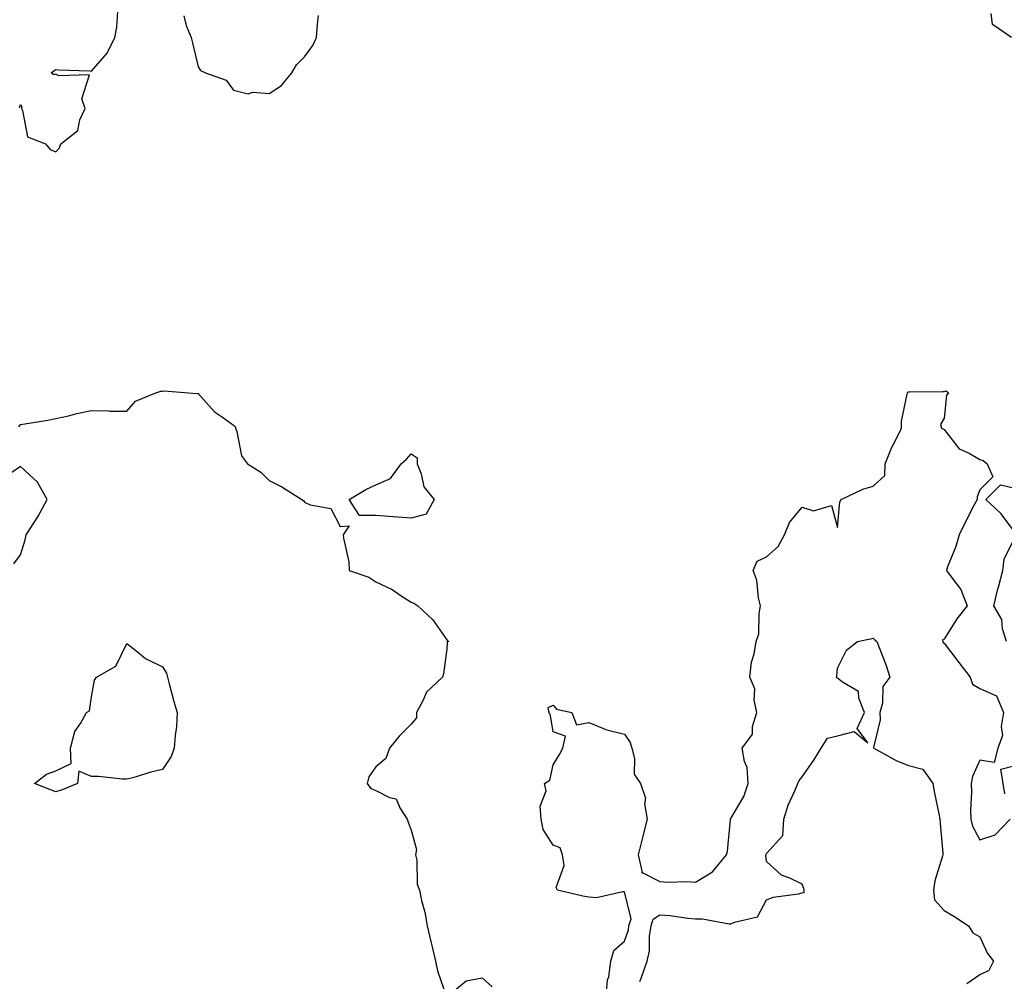
# Model space of a CAD drawing. Units: inches. Extents: x 1042403 to 1043848, y 7223978 to 7226618.
# Drawn here: x 1042918 to 1043195, y 7224876 to 7225147 of the extents above; entities that cross this region are included whole.
import ezdxf

# ---------------------------------------------------------------- set-up
doc = ezdxf.new("R2010")
doc.units = ezdxf.units.IN
doc.header["$MEASUREMENT"] = 0
doc.layers.add('Contour_10427223', color=7, linetype='Continuous', true_color=0xfa8dbc)

msp = doc.modelspace()

# ---------------------------------------------------------------- linework, layer by layer
at = {"layer": 'Contour_10427223'}
for points in [[(1042917.85, 7225122.12, 2780), (1042918.05, 7225123.01, 2780), (1042918.5, 7225122.37, 2780), (1042918.34, 7225121.92, 2780), (1042918.64, 7225121.33, 2780), (1042920.04, 7225113.91, 2780), (1042925.12, 7225111.92, 2780), (1042926.45, 7225110.32, 2780), (1042928.05, 7225109.73, 2780), (1042929.1, 7225110.87, 2780), (1042929.48, 7225111.92, 2780), (1042934.26, 7225115.71, 2780), (1042934.81, 7225118.68, 2780), (1042936.25, 7225121.92, 2780), (1042935.32, 7225124.65, 2780), (1042937.5, 7225131.37, 2780), (1042928.89, 7225131.08, 2780), (1042928.05, 7225131.57, 2780), (1042927.5, 7225131.37, 2780), (1042926.74, 7225131.92, 2780), (1042927.5, 7225132.47, 2780), (1042928.05, 7225132.84, 2780), (1042928.91, 7225132.78, 2780), (1042937.5, 7225132.47, 2780), (1042938.05, 7225132.43, 2780), (1042942.52, 7225137.45, 2780), (1042944.61, 7225141.92, 2780), (1042945.16, 7225144.81, 2780), (1042945.45, 7225149.32, 2780)], [(1042964.09, 7225147.96, 2780), (1042964.69, 7225145.28, 2780), (1042966.1, 7225141.92, 2780), (1042966.47, 7225140.34, 2780), (1042968.05, 7225133.66, 2780), (1042968.75, 7225132.62, 2780), (1042970.2, 7225131.92, 2780), (1042975.98, 7225129.85, 2780), (1042978.05, 7225127.1, 2780), (1042982.15, 7225126.02, 2780), (1042983.48, 7225126.49, 2780), (1042988.05, 7225126.08, 2780), (1042991.59, 7225128.38, 2780), (1042994.5, 7225131.92, 2780), (1042995.78, 7225134.19, 2780), (1042998.05, 7225136.45, 2780), (1043000.35, 7225139.62, 2780), (1043001.37, 7225141.92, 2780), (1043001.7, 7225145.57, 2780), (1043001.92, 7225148.05, 2780)], [(1043196.98, 7225141.92, 2779), (1043191.64, 7225145.51, 2779), (1043191.31, 7225148.66, 2779)], [(1042917.6, 7225032.37, 2779), (1042918.05, 7225032.96, 2779), (1042919.32, 7225033.19, 2779), (1042925.76, 7225034.21, 2779), (1042928.05, 7225034.65, 2779), (1042931.57, 7225035.44, 2779), (1042933.93, 7225036.04, 2779), (1042938.05, 7225036.88, 2779), (1042942.99, 7225036.86, 2779), (1042943.23, 7225036.74, 2779), (1042948.05, 7225036.71, 2779), (1042950.43, 7225039.54, 2779), (1042956.14, 7225041.92, 2779), (1042957.62, 7225042.35, 2779), (1042958.05, 7225042.37, 2779), (1042958.54, 7225042.41, 2779), (1042965.39, 7225041.92, 2779), (1042967.85, 7225041.72, 2779), (1042968.05, 7225041.71, 2779), (1042972.66, 7225036.53, 2779), (1042974.92, 7225035.05, 2779), (1042978.05, 7225032.82, 2779), (1042978.52, 7225032.39, 2779), (1042978.62, 7225031.92, 2779), (1042978.99, 7225030.98, 2779), (1042980.26, 7225024.13, 2779), (1042981.98, 7225021.92, 2779), (1042985.69, 7225019.56, 2779), (1042988.05, 7225017.23, 2779), (1042991.6, 7225015.47, 2779), (1042997.27, 7225011.92, 2779), (1042997.7, 7225011.57, 2779), (1042998.05, 7225011.12, 2779), (1042999.61, 7225010.36, 2779), (1043005.47, 7225009.34, 2779), (1043008.05, 7225004.32, 2779), (1043010.59, 7225004.46, 2779), (1043008.89, 7225001.92, 2779), (1043008.95, 7225001.02, 2779), (1043010.49, 7224994.36, 2779), (1043010.61, 7224991.92, 2779), (1043016.17, 7224990.05, 2779), (1043018.05, 7224988.7, 2779), (1043022.66, 7224986.53, 2779), (1043025.2, 7224984.77, 2779), (1043028.05, 7224982.96, 2779), (1043028.79, 7224982.66, 2779), (1043029.91, 7224981.92, 2779), (1043034.16, 7224978.03, 2779), (1043038.05, 7224972.35, 2779), (1043038.28, 7224972.15, 2779), (1043038.62, 7224971.92, 2779), (1043038.15, 7224971.82, 2779), (1043038.05, 7224969.83, 2779), (1043037.15, 7224962.82, 2779), (1043036.9, 7224961.92, 2779), (1043032.35, 7224957.62, 2779), (1043031.37, 7224955.24, 2779), (1043029.55, 7224951.92, 2779), (1043029.51, 7224950.46, 2779), (1043028.05, 7224948.64, 2779), (1043024.71, 7224945.26, 2779), (1043021.94, 7224941.92, 2779), (1043020.94, 7224939.03, 2779), (1043018.05, 7224936.65, 2779), (1043016.1, 7224933.87, 2779), (1043015.63, 7224931.92, 2779), (1043016.7, 7224930.57, 2779), (1043018.05, 7224930.03, 2779), (1043021.92, 7224928.05, 2779), (1043023.81, 7224927.68, 2779), (1043024.83, 7224925.14, 2779), (1043026.96, 7224921.92, 2779), (1043027.17, 7224921.04, 2779), (1043028.05, 7224918.8, 2779), (1043029.55, 7224913.42, 2779), (1043029.26, 7224911.92, 2779), (1043029.61, 7224910.36, 2779), (1043029.73, 7224903.6, 2779), (1043030.41, 7224901.92, 2779), (1043030.98, 7224898.99, 2779), (1043031.9, 7224895.77, 2779), (1043032.5, 7224891.92, 2779), (1043033.62, 7224887.49, 2779), (1043033.95, 7224886.02, 2779), (1043034.92, 7224881.92, 2779), (1043035.41, 7224879.28, 2779), (1043038.03, 7224871.94, 2779)], [(1043082.95, 7224871.92, 2779), (1043083.3, 7224876.67, 2779), (1043083.66, 7224877.53, 2779), (1043084.28, 7224881.92, 2779), (1043085.04, 7224884.93, 2779), (1043088.05, 7224887.6, 2779), (1043089.16, 7224890.81, 2779), (1043089.32, 7224891.92, 2779), (1043089.98, 7224893.85, 2779), (1043088.05, 7224901.43, 2779), (1043087.62, 7224901.49, 2779), (1043080.2, 7224899.77, 2779), (1043078.05, 7224899.93, 2779), (1043076.37, 7224900.24, 2779), (1043069.22, 7224901.92, 2779), (1043068.85, 7224902.72, 2779), (1043071.06, 7224908.91, 2779), (1043070.65, 7224911.92, 2779), (1043069.94, 7224913.81, 2779), (1043068.05, 7224914.6, 2779), (1043065.16, 7224919.03, 2779), (1043064.63, 7224921.92, 2779), (1043064.36, 7224925.61, 2779), (1043066.04, 7224929.91, 2779), (1043065.61, 7224931.92, 2779), (1043067.09, 7224932.88, 2779), (1043068.05, 7224937.17, 2779), (1043069.83, 7224940.14, 2779), (1043070.69, 7224941.92, 2779), (1043071.45, 7224945.32, 2779), (1043068.05, 7224946.53, 2779), (1043067.23, 7224951.1, 2779), (1043066.88, 7224951.92, 2779), (1043066.59, 7224953.38, 2779), (1043068.05, 7224954.03, 2779), (1043068.99, 7224952.86, 2779), (1043073.28, 7224951.92, 2779), (1043074.57, 7224948.44, 2779), (1043078.05, 7224949.17, 2779), (1043082.68, 7224947.29, 2779), (1043083.15, 7224947.02, 2779), (1043088.05, 7224945.83, 2779), (1043089.63, 7224943.5, 2779), (1043090.16, 7224941.92, 2779), (1043090.94, 7224939.03, 2779), (1043090.76, 7224934.63, 2779), (1043092.58, 7224931.92, 2779), (1043093.99, 7224927.86, 2779), (1043093.73, 7224926.24, 2779), (1043094.42, 7224921.92, 2779), (1043093.25, 7224917.12, 2779), (1043093.17, 7224916.8, 2779), (1043091.96, 7224911.92, 2779), (1043093.03, 7224906.94, 2779), (1043092.84, 7224906.71, 2779), (1043093.07, 7224906.9, 2779), (1043098.05, 7224904.36, 2779), (1043100.32, 7224904.19, 2779), (1043105.61, 7224904.36, 2779), (1043108.05, 7224904.21, 2779), (1043112.85, 7224907.12, 2779), (1043116.8, 7224911.92, 2779), (1043117.03, 7224912.94, 2779), (1043117.87, 7224921.74, 2779), (1043117.91, 7224921.92, 2779), (1043117.93, 7224922.04, 2779), (1043118.05, 7224922.12, 2779), (1043121.66, 7224928.31, 2779), (1043122.93, 7224931.92, 2779), (1043122.6, 7224936.47, 2779), (1043121.82, 7224938.15, 2779), (1043121.21, 7224941.92, 2779), (1043124.1, 7224945.87, 2779), (1043124.12, 7224947.99, 2779), (1043125.3, 7224951.92, 2779), (1043124.55, 7224955.42, 2779), (1043124.75, 7224958.62, 2779), (1043123.32, 7224961.92, 2779), (1043123.83, 7224966.14, 2779), (1043124.57, 7224968.44, 2779), (1043125.18, 7224971.92, 2779), (1043125.86, 7224974.11, 2779), (1043125.96, 7224979.83, 2779), (1043126.37, 7224981.92, 2779), (1043125.8, 7224984.17, 2779), (1043125.35, 7224989.22, 2779), (1043124.32, 7224991.92, 2779), (1043125.45, 7224994.52, 2779), (1043128.05, 7224995.77, 2779), (1043131.31, 7224998.66, 2779), (1043133.13, 7225001.92, 2779), (1043134.53, 7225005.44, 2779), (1043138.05, 7225009.69, 2779), (1043141.25, 7225008.72, 2779), (1043146.31, 7225010.18, 2779), (1043148.05, 7225004.01, 2779), (1043148.71, 7225011.26, 2779), (1043149.03, 7225011.92, 2779), (1043155.14, 7225014.83, 2779), (1043158.05, 7225015.61, 2779), (1043161.37, 7225018.6, 2779), (1043161.45, 7225021.92, 2779), (1043163.34, 7225026.63, 2779), (1043164.05, 7225027.92, 2779), (1043166.04, 7225031.92, 2779), (1043166.08, 7225033.89, 2779), (1043167.68, 7225041.55, 2779), (1043167.7, 7225041.92, 2779), (1043167.84, 7225042.13, 2779), (1043168.05, 7225042.19, 2779), (1043168.28, 7225042.15, 2779), (1043177.66, 7225042.31, 2779), (1043178.05, 7225042.27, 2779), (1043178.58, 7225042.45, 2779), (1043179.28, 7225041.92, 2779), (1043178.69, 7225041.28, 2779), (1043178.05, 7225034.77, 2779), (1043177, 7225032.97, 2779), (1043177.27, 7225031.92, 2779), (1043177.84, 7225031.71, 2779), (1043178.05, 7225031.55, 2779), (1043182.27, 7225026.14, 2779), (1043185.04, 7225024.93, 2779), (1043188.05, 7225023.15, 2779), (1043188.99, 7225022.86, 2779), (1043190.12, 7225021.92, 2779), (1043191.72, 7225018.25, 2779), (1043188.05, 7225014.62, 2779), (1043187.33, 7225012.64, 2779), (1043187.31, 7225011.92, 2779), (1043186.53, 7225010.4, 2779), (1043184.18, 7225005.79, 2779), (1043182.25, 7225001.92, 2779), (1043181.33, 7224998.64, 2779), (1043179.03, 7224992.9, 2779), (1043178.69, 7224991.92, 2779), (1043180.26, 7224989.71, 2779), (1043182.72, 7224986.59, 2779), (1043184.53, 7224981.92, 2779), (1043181.64, 7224978.33, 2779), (1043178.05, 7224972.6, 2779), (1043177.6, 7224972.37, 2779), (1043177.66, 7224971.92, 2779), (1043177.78, 7224971.65, 2779), (1043178.05, 7224971.41, 2779), (1043182.15, 7224966.02, 2779), (1043185.41, 7224961.92, 2779), (1043186.02, 7224959.89, 2779), (1043188.05, 7224958.68, 2779), (1043192.74, 7224956.61, 2779), (1043194.75, 7224951.92, 2779), (1043194.09, 7224947.96, 2779), (1043194.46, 7224945.51, 2779), (1043193.11, 7224941.92, 2779), (1043192.13, 7224937.84, 2779), (1043188.05, 7224938.52, 2779), (1043186, 7224933.97, 2779), (1043185.67, 7224931.92, 2779), (1043185.76, 7224929.63, 2779), (1043185.49, 7224924.48, 2779), (1043185.59, 7224921.92, 2779), (1043186.06, 7224919.93, 2779), (1043188.05, 7224916.12, 2779), (1043192.44, 7224917.53, 2779), (1043196.6, 7224921.92, 2779)], [(1042916.23, 7224993.74, 2779), (1042918.05, 7224996.26, 2779), (1042919.44, 7225000.53, 2779), (1042919.65, 7225001.92, 2779), (1042923.01, 7225006.96, 2779), (1042925.55, 7225011.92, 2779), (1042922.84, 7225016.71, 2779), (1042918.05, 7225021.16, 2779), (1042915.39, 7225019.26, 2779)], [(1043198.05, 7225002.58, 2779), (1043194.03, 7225007.9, 2779), (1043189.81, 7225011.92, 2779), (1043193.93, 7225016.04, 2779), (1043198.05, 7225015.03, 2779)], [(1043195.57, 7224971.92, 2779), (1043194.48, 7224975.49, 2779), (1043194.26, 7224978.13, 2779), (1043192.05, 7224981.92, 2779), (1043193.19, 7224986.78, 2779), (1043193.32, 7224987.19, 2779), (1043194.55, 7224991.92, 2779), (1043194.89, 7224995.08, 2779), (1043198.05, 7225001.35, 2779)], [(1043092.41, 7224876.28, 2778), (1043092.78, 7224877.19, 2778), (1043094.46, 7224881.92, 2778), (1043095.08, 7224884.89, 2778), (1043095.12, 7224888.99, 2778), (1043095.57, 7224891.92, 2778), (1043096.19, 7224893.78, 2778), (1043098.05, 7224895.01, 2778), (1043100.94, 7224894.81, 2778), (1043105.92, 7224894.05, 2778), (1043108.05, 7224893.87, 2778), (1043110, 7224893.87, 2778), (1043117.54, 7224892.43, 2778), (1043118.05, 7224892.43, 2778), (1043119.07, 7224892.94, 2778), (1043125.53, 7224894.44, 2778), (1043128.05, 7224899.19, 2778), (1043129.96, 7224900.01, 2778), (1043137.03, 7224900.9, 2778), (1043138.05, 7224901.2, 2778), (1043138.69, 7224901.28, 2778), (1043138.64, 7224901.92, 2778), (1043138.58, 7224902.45, 2778), (1043138.05, 7224903.66, 2778), (1043134.65, 7224905.32, 2778), (1043132.25, 7224906.12, 2778), (1043128.05, 7224909.97, 2778), (1043127.89, 7224911.76, 2778), (1043127.91, 7224911.92, 2778), (1043127.93, 7224912.04, 2778), (1043128.05, 7224912.23, 2778), (1043132.64, 7224917.33, 2778), (1043132.91, 7224921.92, 2778), (1043134.12, 7224925.85, 2778), (1043136.06, 7224929.93, 2778), (1043136.86, 7224931.92, 2778), (1043137.21, 7224932.76, 2778), (1043138.05, 7224933.8, 2778), (1043141.41, 7224938.56, 2778), (1043143.4, 7224941.92, 2778), (1043145.24, 7224944.73, 2778), (1043148.05, 7224945.36, 2778), (1043152.74, 7224946.61, 2778), (1043156.59, 7224943.38, 2778), (1043153.52, 7224947.39, 2778), (1043155.59, 7224951.92, 2778), (1043154.01, 7224955.96, 2778), (1043153.97, 7224957.84, 2778), (1043149.46, 7224960.51, 2778), (1043148.05, 7224961.63, 2778), (1043147.82, 7224961.69, 2778), (1043147.76, 7224961.92, 2778), (1043147.82, 7224962.15, 2778), (1043148.05, 7224964.46, 2778), (1043150.53, 7224969.44, 2778), (1043153.64, 7224971.92, 2778), (1043157.27, 7224972.7, 2778), (1043158.05, 7224972.88, 2778), (1043158.5, 7224972.37, 2778), (1043159.1, 7224971.92, 2778), (1043159.71, 7224970.26, 2778), (1043161.6, 7224965.47, 2778), (1043162.76, 7224961.92, 2778), (1043160.76, 7224959.21, 2778), (1043160.71, 7224954.58, 2778), (1043159.91, 7224951.92, 2778), (1043160.08, 7224949.89, 2778), (1043158.19, 7224942.06, 2778), (1043158.23, 7224941.92, 2778), (1043164.53, 7224938.4, 2778), (1043168.05, 7224937.06, 2778), (1043172.09, 7224935.96, 2778), (1043174.85, 7224931.92, 2778), (1043175.35, 7224929.22, 2778), (1043176.57, 7224923.4, 2778), (1043176.86, 7224921.92, 2778), (1043176.9, 7224920.77, 2778), (1043177.68, 7224912.29, 2778), (1043177.7, 7224911.92, 2778), (1043177.6, 7224911.47, 2778), (1043175.43, 7224904.54, 2778), (1043175.02, 7224901.92, 2778), (1043175.35, 7224899.22, 2778), (1043178.05, 7224896.22, 2778), (1043180.78, 7224894.65, 2778), (1043184.89, 7224891.92, 2778), (1043186.08, 7224889.95, 2778), (1043188.05, 7224888.85, 2778), (1043190.26, 7224884.13, 2778), (1043191.9, 7224881.92, 2778), (1043190.59, 7224879.38, 2778), (1043188.05, 7224878.15, 2778), (1043184.42, 7224875.55, 2778)], [(1043195.14, 7224929.01, 2779), (1043194.61, 7224931.92, 2779), (1043193.95, 7224936.02, 2779), (1043198.05, 7224937.04, 2779)], [(1043038.07, 7224871.92, 2779), (1043043.5, 7224876.47, 2779), (1043048.05, 7224877.27, 2779), (1043050.88, 7224874.75, 2779)]]:
    msp.add_polyline3d(points, dxfattribs=at)
for points in [[(1043028.05, 7225006.59, 2779), (1043023.11, 7225006.98, 2779), (1043022.99, 7225006.98, 2779), (1043018.05, 7225007.33, 2779), (1043013.52, 7225007.39, 2779), (1043010.57, 7225011.92, 2779), (1043015.32, 7225014.65, 2779), (1043018.05, 7225015.96, 2779), (1043022.23, 7225017.74, 2779), (1043025.2, 7225021.92, 2779), (1043026.74, 7225023.23, 2779), (1043028.05, 7225024.75, 2779), (1043029.73, 7225023.6, 2779), (1043029.77, 7225021.92, 2779), (1043030.9, 7225019.07, 2779), (1043031.59, 7225015.46, 2779), (1043034.5, 7225011.92, 2779), (1043032.25, 7225007.72, 2779)], [(1042928.05, 7224929.63, 2778), (1042926.37, 7224930.24, 2778), (1042922.01, 7224931.92, 2778), (1042925.41, 7224934.56, 2778), (1042928.05, 7224935.55, 2778), (1042932.39, 7224937.58, 2778), (1042932.21, 7224941.92, 2778), (1042933.38, 7224946.59, 2778), (1042934.98, 7224948.85, 2778), (1042936.62, 7224951.92, 2778), (1042937.52, 7224952.45, 2778), (1042938.05, 7224956.33, 2778), (1042938.89, 7224961.08, 2778), (1042939.51, 7224961.92, 2778), (1042944.96, 7224965.01, 2778), (1042948.05, 7224971.35, 2778), (1042950.55, 7224969.42, 2778), (1042953.3, 7224967.17, 2778), (1042958.05, 7224964.77, 2778), (1042959.18, 7224963.05, 2778), (1042959.42, 7224961.92, 2778), (1042959.96, 7224960.01, 2778), (1042961.21, 7224955.08, 2778), (1042962.21, 7224951.92, 2778), (1042962, 7224947.97, 2778), (1042961.62, 7224945.49, 2778), (1042961.37, 7224941.92, 2778), (1042960.45, 7224939.52, 2778), (1042958.05, 7224935.9, 2778), (1042954.79, 7224935.18, 2778), (1042949.73, 7224933.6, 2778), (1042948.05, 7224933.17, 2778), (1042946.78, 7224933.19, 2778), (1042940.06, 7224933.93, 2778), (1042938.05, 7224933.97, 2778), (1042934.55, 7224935.42, 2778), (1042934.16, 7224931.92, 2778), (1042929.83, 7224930.14, 2778)]]:
    msp.add_polyline3d(points, close=True, dxfattribs=at)

doc.saveas('drawing.dxf')
